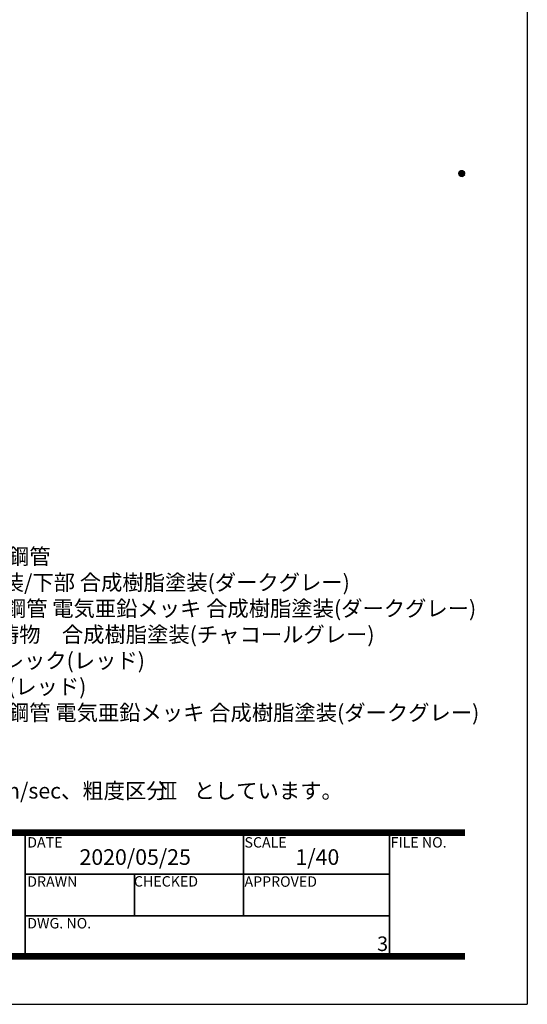
# Model space of a CAD drawing. Extents: x 0 to 16800, y 0 to 11880.
# Drawn here: x 12899 to 16800, y 0 to 7563 of the extents above; entities that cross this region are included whole.
import ezdxf
from ezdxf.enums import TextEntityAlignment as Align

# ---------------------------------------------------------------- set-up
doc = ezdxf.new("R2010")
doc.units = 0
doc.header["$LTSCALE"] = 12
doc.layers.get('0').update_dxf_attribs({"linetype": 'CONTINUOUS'})
doc.layers.get('DEFPOINTS').update_dxf_attribs({"linetype": 'CONTINUOUS'})
for name, color, linetype in [('P_2DIM', 6, 'CONTINUOUS'), ('P_3TEXT', 60, 'CONTINUOUS'), ('P_5DRAWFRAME', 104, 'CONTINUOUS')]:
    doc.layers.add(name, color=color, linetype=linetype)
doc.styles.add('BIGFONT', font='simplex.shx', dxfattribs={"bigfont": 'bigfont.shx'})

# ---------------------------------------------------------------- blocks, each defined once
blk = doc.blocks.new('DFP3')
at = {"color": 0}
for p, q in [((406.8, 159.55), (407.4, 160.15)), ((406.8, 159.48), (407.47, 160.15)), ((406.8, 159.63), (407.32, 160.15)), ((406.8, 159.62), (407.47, 158.95)), ((406.8, 159.55), (407.4, 158.95)), ((406.8, 159.47), (407.32, 158.95)), ((406.81, 159.42), (407.53, 160.14)), ((406.81, 159.68), (407.53, 158.96)), ((406.82, 159.71), (407.24, 160.13)), ((406.82, 159.39), (407.24, 158.97)), ((406.83, 159.37), (407.58, 160.12)), ((406.83, 159.73), (407.58, 158.98)), ((406.85, 159.32), (407.63, 160.1)), ((406.85, 159.78), (407.63, 159)), ((406.87, 159.27), (407.68, 160.08)), ((406.87, 159.83), (407.12, 160.08)), ((406.87, 159.83), (407.68, 159.02)), ((406.87, 159.27), (407.12, 159.02)), ((406.9, 159.22), (407.73, 160.05)), ((406.9, 159.88), (407.73, 159.05)), ((406.93, 159.18), (407.77, 160.02)), ((406.93, 159.92), (407.77, 159.08)), ((406.96, 159.14), (407.81, 159.99)), ((406.96, 159.96), (407.81, 159.11)), ((406.99, 159.99), (407.84, 159.14)), ((406.99, 159.11), (407.84, 159.96)), ((407.03, 160.02), (407.87, 159.18)), ((407.03, 159.08), (407.87, 159.92)), ((407.07, 160.05), (407.9, 159.22)), ((407.07, 159.05), (407.9, 159.88)), ((407.12, 160.08), (407.93, 159.27)), ((407.12, 159.02), (407.93, 159.83)), ((407.17, 160.1), (407.95, 159.32)), ((407.17, 159), (407.95, 159.78)), ((407.22, 160.12), (407.97, 159.37)), ((407.22, 158.98), (407.97, 159.73)), ((407.27, 160.14), (407.99, 159.42)), ((407.27, 158.96), (407.99, 159.68)), ((407.33, 160.15), (408, 159.48)), ((407.33, 158.95), (408, 159.62)), ((407.4, 160.15), (408, 159.55)), ((407.4, 158.95), (408, 159.55)), ((407.48, 160.14), (407.99, 159.63)), ((407.48, 158.96), (407.99, 159.47)), ((407.57, 160.13), (407.98, 159.72)), ((407.57, 158.97), (407.98, 159.38)), ((407.69, 160.08), (407.93, 159.84)), ((407.69, 159.02), (407.93, 159.26)), ((21.5, 33.5), (408, 33.5)), ((21.5, 33.45), (408, 33.45)), ((21.5, 33.4), (408, 33.4)), ((21.5, 33.35), (408, 33.35)), ((21.5, 33.3), (408, 33.3)), ((21.5, 33.25), (408, 33.25)), ((21.5, 33.2), (408, 33.2)), ((21.5, 33.15), (408, 33.15)), ((21.5, 33.1), (408, 33.1)), ((21.5, 33.05), (408, 33.05)), ((21.5, 33), (408, 33)), ((21.5, 32.95), (408, 32.95)), ((21.5, 32.9), (408, 32.9)), ((21.5, 32.85), (408, 32.85)), ((21.5, 32.8), (408, 32.8)), ((21.5, 32.75), (408, 32.75)), ((21.5, 32.7), (408, 32.7)), ((21.5, 32.65), (408, 32.65)), ((21.5, 32.6), (408, 32.6)), ((21.5, 32.55), (408, 32.55)), ((21.5, 32.5), (408, 32.5)), ((323.47, 33), (323.47, 9)), ((323.53, 33), (323.53, 9)), ((365.47, 17), (365.47, 33)), ((365.53, 17), (365.53, 33)), ((393.47, 33), (393.47, 9)), ((393.53, 33), (393.53, 9)), ((323.5, 25.03), (393.5, 25.03)), ((323.5, 24.97), (393.5, 24.97)), ((344.47, 25), (344.47, 17)), ((344.53, 25), (344.53, 17)), ((323.5, 17.03), (393.5, 17.03)), ((323.5, 16.97), (393.5, 16.97)), ((21.5, 9.75), (408, 9.75)), ((21.5, 9.7), (408, 9.7)), ((21.5, 9.65), (408, 9.65)), ((21.5, 9.6), (408, 9.6)), ((21.5, 9.55), (408, 9.55)), ((21.5, 9.5), (408, 9.5)), ((21.5, 9.45), (408, 9.45)), ((21.5, 9.4), (408, 9.4)), ((21.5, 9.35), (408, 9.35)), ((21.5, 9.3), (408, 9.3)), ((21.5, 9.25), (408, 9.25)), ((21.5, 9.2), (408, 9.2)), ((21.5, 9.15), (408, 9.15)), ((21.5, 9.1), (408, 9.1)), ((21.5, 9.05), (408, 9.05)), ((21.5, 9), (408, 9)), ((21.5, 8.95), (408, 8.95)), ((21.5, 8.9), (408, 8.9)), ((21.5, 8.85), (408, 8.85)), ((21.5, 8.8), (408, 8.8)), ((21.5, 8.75), (408, 8.75))]:
    blk.add_line(p, q, dxfattribs=at)
at = {"layer": 'DEFPOINTS', "color": 0}
for p in [(420, 297), (0, 0)]:
    blk.add_line(p, (420, 0), dxfattribs=at)
at = {"color": 0, "style": 'BIGFONT'}
for s, height, p in [('DATE', 2, (323.94, 30.1)), ('SCALE', 2, (365.67, 30.1)), ('FILE NO.', 2, (393.74, 30.1)), ('CHECKED', 2, (344.43, 22.61)), ('APPROVED', 2, (365.67, 22.57)), ('DRAWN', 2, (323.94, 22.57)), ('DWG. NO.', 2, (323.94, 14.57)), ('3', 2.8, (391.14, 10.23))]:
    blk.add_text(s, height=height, dxfattribs=at).set_placement(p)
at = {"color": 83, "ltscale": 0.5, "style": 'BIGFONT', "flags": 8}
for tag, p in [('REV04', (26.47, 27.61)), ('REV03', (26.47, 21.7)), ('REV02', (26.47, 15.58)), ('REV01', (26.47, 10.33))]:
    blk.add_attdef(tag, text='', height=2, dxfattribs=at).set_placement(p, align=Align.BOTTOM_LEFT)
for tag, p in [('R4C', (101.8, 27.61)), ('REVD4', (80.98, 27.61)), ('R4D', (92.67, 27.61)), ('R4A', (110.92, 27.61)), ('REVD3', (80.98, 21.7)), ('R3D', (92.67, 21.7)), ('R3C', (101.8, 21.7)), ('R3A', (110.92, 21.7)), ('REVD2', (80.98, 15.58)), ('R2D', (92.67, 15.58)), ('R2C', (101.8, 15.58)), ('R2A', (110.92, 15.58)), ('REVD1', (80.98, 10.33)), ('R1D', (92.67, 10.33)), ('R1C', (101.8, 10.33)), ('R1A', (110.92, 10.33))]:
    blk.add_attdef(tag, text='', height=2, dxfattribs=at).set_placement(p, align=Align.BOTTOM_CENTER)
at = {"color": 83, "style": 'BIGFONT'}
for tag, height, p in [('PROJECT1', 4, (283.38, 25.6)), ('DATE', 3, (344.68, 25.84)), ('SCALE', 3, (379.68, 25.84)), ('PROJECT2', 4, (284.2, 17.84)), ('PROJECT3', 4, (284.2, 10.57)), ('DWGNO', 3, (358.68, 10.57))]:
    blk.add_attdef(tag, text='', height=height, dxfattribs=at).set_placement(p, align=Align.BOTTOM_CENTER)
blk = doc.blocks.new('A$C433F4C51')
at = {"layer": 'P_2DIM'}
for p, q in [((0, 152.8), (160, 152.8)), ((30, 152.8), (30, 0)), ((80, 152.8), (80, 0)), ((130, 152.8), (130, 0)), ((0, 0), (160, 0))]:
    blk.add_line(p, q, dxfattribs=at)

msp = doc.modelspace()

# ---------------------------------------------------------------- block references
at = {"layer": 'P_2DIM', "xscale": 0.7999999999992724, "yscale": 0.8000000000001819, "zscale": 0.8}
msp.add_blockref('A$C433F4C51', (13972.71, 1581.84), dxfattribs=at)
at = {"layer": 'P_5DRAWFRAME'}
ref = msp.add_blockref('DFP3', (0, 0), dxfattribs=dict(at, xscale=40, yscale=40, zscale=40))
ref.add_attrib('DATE', '2020/05/25', dxfattribs={"layer": '0', "color": 83, "height": 120, "style": 'BIGFONT'}).set_placement((13787.07, 1033.67), align=Align.BOTTOM_CENTER)
ref.add_attrib('SCALE', '1/40', dxfattribs={"layer": '0', "color": 83, "height": 120, "style": 'BIGFONT'}).set_placement((15187.07, 1033.67), align=Align.BOTTOM_CENTER)

# ---------------------------------------------------------------- texts
at = {"layer": 'P_3TEXT', "insert": (11095.33, 1542.89), "char_height": 120, "attachment_point": 7, "style": 'BIGFONT'}
msp.add_mtext('柱\u3000\u3000  ：φ165.2×t3.7鋼管\\P\u3000\u3000\u3000\u3000\u3000溶融亜鉛メッキ 石調塗装/下部 合成樹脂塗装(ダークグレー) \\P梁\u3000\u3000  ：□75×t2.3角鋼管 電気亜鉛メッキ 合成樹脂塗装(ダークグレー)\\P梁受\u3000\u3000：アルミ合金鋳物\u3000合成樹脂塗装(チャコールグレー)\\P桟\u3000\u3000  ：100×50アルレック(レッド)\\Pベンチ座：REKWOOD2(レッド)\\Pベンチ梁：φ76.3×t3.2鋼管 電気亜鉛メッキ 合成樹脂塗装(ダークグレー)\\P重量\u3000\u3000：284kg\\P\\P※風荷重設定は風速40m/sec、粗度区分 \u3000としています。', dxfattribs=at)

doc.saveas('drawing.dxf')
